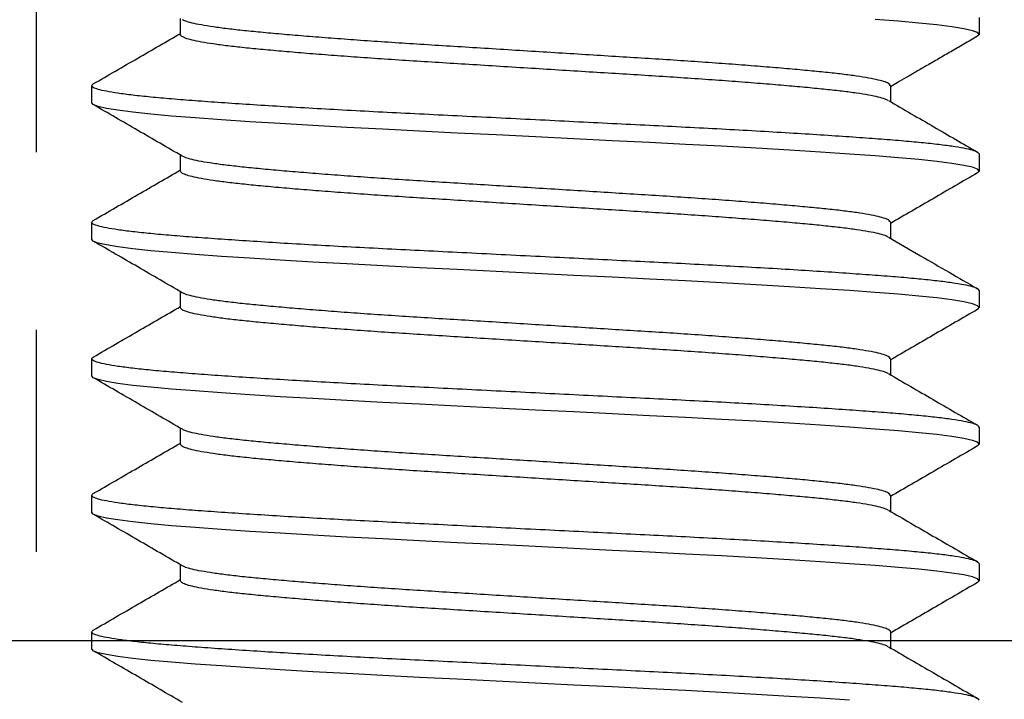
# Model space of a CAD drawing. Units: inches. Extents: x 236 to 1087, y -143 to 411.
# Drawn here: x 326 to 326, y 27 to 28 of the extents above; entities that cross this region are included whole.
import ezdxf

# ---------------------------------------------------------------- set-up
doc = ezdxf.new("R2010")
doc.units = ezdxf.units.IN
doc.header["$MEASUREMENT"] = 0
doc.linetypes.add('HIDDEN2', pattern=[0.1875, 0.125, -0.0625])
for name, color, linetype in [('CRL_FASTENER', 9, 'Continuous'), ('CRL_HIDDEN', 1, 'HIDDEN2'), ('CRL_OTHERS', 15, 'Continuous'), ('CRL_STAINLESS_01', 6, 'Continuous')]:
    doc.layers.add(name, color=color, linetype=linetype)

# ---------------------------------------------------------------- blocks, each defined once
blk = doc.blocks.new('1213X2HHS')
for p, q in [((0.38462, 0.25), (0.375, 0.25)), ((0.46154, 0.25), (0.45192, 0.25)), ((0.53846, 0.25), (0.52885, 0.25)), ((0.61538, 0.25), (0.60577, 0.25)), ((0.69231, 0.25), (0.68269, 0.25)), ((0.34615, 0.20004), (0.33716, 0.20004)), ((0.42308, 0.20004), (0.41408, 0.20004)), ((0.5, 0.20004), (0.49101, 0.20004)), ((0.57693, 0.20004), (0.56793, 0.20004)), ((0.65385, 0.20004), (0.64485, 0.20004)), ((0.375, -0.20004), (0.38399, -0.20004)), ((0.45192, -0.20004), (0.46092, -0.20004)), ((0.52884, -0.20004), (0.53784, -0.20004)), ((0.60577, -0.20004), (0.61476, -0.20004)), ((0.68269, -0.20004), (0.69169, -0.20004)), ((0.33654, -0.25), (0.34615, -0.25)), ((0.41346, -0.25), (0.42308, -0.25)), ((0.49038, -0.25), (0.5, -0.25)), ((0.56731, -0.25), (0.57692, -0.25)), ((0.64423, -0.25), (0.65385, -0.25))]:
    blk.add_line(p, q)
at = {"flags": 128}
for points in [[(0.34716, -0.24911), (0.34615, -0.25), (0.34511, -0.24905), (0.34403, -0.24618), (0.34294, -0.24137), (0.34183, -0.23466), (0.34074, -0.22611), (0.33968, -0.21606), (0.33865, -0.2045), (0.33763, -0.1915)], [(0.42408, -0.24911), (0.42308, -0.25), (0.42203, -0.24905), (0.42096, -0.24618), (0.41986, -0.24137), (0.41876, -0.23466), (0.41766, -0.22611), (0.4166, -0.21606), (0.41557, -0.2045), (0.41455, -0.1915), (0.4135, -0.17695), (0.4124, -0.16067), (0.4113, -0.14308), (0.4102, -0.12438), (0.40912, -0.1048), (0.40806, -0.08458), (0.40704, -0.06424), (0.406, -0.04323), (0.40493, -0.02174), (0.40385, 0), (0.40274, 0.02213), (0.40166, 0.044), (0.40059, 0.06536), (0.39956, 0.08604), (0.3985, 0.10622), (0.39743, 0.1254), (0.39635, 0.14372), (0.39527, 0.16097), (0.39419, 0.17695), (0.39312, 0.19175), (0.39209, 0.20495), (0.39104, 0.21665), (0.38995, 0.22678), (0.38886, 0.2352), (0.38777, 0.24168), (0.3867, 0.24632), (0.38564, 0.24909), (0.38462, 0.25), (0.38462, 0.25)], [(0.501, -0.24911), (0.5, -0.25), (0.49896, -0.24905), (0.49788, -0.24618), (0.49678, -0.24137), (0.49568, -0.23466), (0.49458, -0.22611), (0.49352, -0.21606), (0.49249, -0.2045), (0.49147, -0.1915), (0.49042, -0.17695), (0.48933, -0.16067), (0.48823, -0.14308), (0.48712, -0.12438), (0.48604, -0.1048), (0.48498, -0.08458), (0.48397, -0.06424), (0.48292, -0.04323), (0.48185, -0.02174), (0.48077, 0), (0.47967, 0.02213), (0.47858, 0.044), (0.47752, 0.06536), (0.47648, 0.08604), (0.47542, 0.10622), (0.47435, 0.1254), (0.47327, 0.14372), (0.47219, 0.16097), (0.47112, 0.17695), (0.47005, 0.19175), (0.46901, 0.20495), (0.46796, 0.21665), (0.46688, 0.22678), (0.46578, 0.2352), (0.4647, 0.24168), (0.46362, 0.24632), (0.46256, 0.24909), (0.46154, 0.25), (0.46154, 0.25)], [(0.57792, -0.24911), (0.57692, -0.25), (0.57588, -0.24905), (0.5748, -0.24618), (0.57371, -0.24137), (0.5726, -0.23466), (0.57151, -0.22611), (0.57045, -0.21606), (0.56941, -0.2045), (0.56839, -0.1915), (0.56734, -0.17695), (0.56625, -0.16067), (0.56515, -0.14308), (0.56405, -0.12438), (0.56296, -0.1048), (0.56191, -0.08458), (0.56089, -0.06424), (0.55984, -0.04323), (0.55877, -0.02174), (0.55769, 0), (0.55659, 0.02213), (0.5555, 0.044), (0.55444, 0.06536), (0.5534, 0.08604), (0.55234, 0.10622), (0.55128, 0.1254), (0.5502, 0.14372), (0.54911, 0.16097), (0.54804, 0.17695), (0.54697, 0.19175), (0.54593, 0.20495), (0.54488, 0.21665), (0.5438, 0.22678), (0.5427, 0.2352), (0.54162, 0.24168), (0.54054, 0.24632), (0.53949, 0.24909), (0.53846, 0.25), (0.53846, 0.25)], [(0.65485, -0.2491), (0.65385, -0.25), (0.6528, -0.24905), (0.65173, -0.24618), (0.65063, -0.24137), (0.64953, -0.23466), (0.64843, -0.22611), (0.64737, -0.21606), (0.64634, -0.2045), (0.64532, -0.1915), (0.64427, -0.17695), (0.64317, -0.16067), (0.64207, -0.14308), (0.64097, -0.12438), (0.63989, -0.1048), (0.63883, -0.08458), (0.63781, -0.06424), (0.63677, -0.04323), (0.6357, -0.02174), (0.63462, 0), (0.63351, 0.02213), (0.63242, 0.044), (0.63136, 0.06536), (0.63033, 0.08604), (0.62927, 0.10622), (0.6282, 0.1254), (0.62712, 0.14372), (0.62604, 0.16097), (0.62496, 0.17695), (0.62389, 0.19175), (0.62286, 0.20495), (0.6218, 0.21665), (0.62072, 0.22678), (0.61962, 0.2352), (0.61854, 0.24168), (0.61747, 0.24632), (0.61641, 0.24909), (0.61538, 0.25), (0.61538, 0.25)], [(0.72119, -0.17695), (0.7201, -0.16067), (0.71899, -0.14308), (0.71789, -0.12438), (0.71681, -0.1048), (0.71575, -0.08458), (0.71474, -0.06424), (0.71369, -0.04323), (0.71262, -0.02174), (0.71154, 0), (0.71044, 0.02213), (0.70935, 0.044), (0.70828, 0.06536), (0.70725, 0.08604), (0.70619, 0.10622), (0.70512, 0.1254), (0.70404, 0.14372), (0.70296, 0.16097), (0.70189, 0.17695), (0.70082, 0.19175), (0.69978, 0.20495), (0.69873, 0.21665), (0.69765, 0.22678), (0.69655, 0.2352), (0.69546, 0.24168), (0.69439, 0.24632), (0.69333, 0.24909), (0.69231, 0.25), (0.69231, 0.25)]]:
    blk.add_lwpolyline(points, dxfattribs=at)
for points, knots in [([(0.41346, -0.25), (0.41312, -0.24982), (0.41242, -0.24945), (0.41134, -0.24647), (0.41025, -0.24169), (0.40914, -0.23497), (0.40805, -0.22648), (0.40698, -0.21636), (0.40595, -0.20477), (0.40494, -0.19169), (0.40388, -0.17705), (0.40279, -0.16086), (0.40169, -0.14327), (0.40059, -0.12457), (0.3995, -0.10499), (0.39845, -0.08485), (0.39743, -0.06425), (0.39638, -0.04323), (0.39531, -0.02174), (0.39422, 0.00013), (0.39313, 0.02213), (0.39204, 0.044), (0.39097, 0.06538), (0.38994, 0.0862), (0.38889, 0.10629), (0.38782, 0.12559), (0.38674, 0.14391), (0.38565, 0.16116), (0.38457, 0.17723), (0.38351, 0.19195), (0.38247, 0.20523), (0.38142, 0.21696), (0.38034, 0.22709), (0.37925, 0.23546), (0.37816, 0.24198), (0.37708, 0.24662), (0.37602, 0.24936), (0.37501, 0.25039), (0.37433, 0.24952), (0.374, 0.24909)], [0, 0, 0, 0, 0.026995, 0.054262, 0.081698, 0.109195, 0.136646, 0.163459, 0.190024, 0.216489, 0.243223, 0.270631, 0.298124, 0.325594, 0.352934, 0.380037, 0.406476, 0.433166, 0.460058, 0.487052, 0.514537, 0.541913, 0.569076, 0.595992, 0.623116, 0.649979, 0.676962, 0.703964, 0.730882, 0.758099, 0.78504, 0.812102, 0.839414, 0.866872, 0.893878, 0.920819, 0.947594, 0.974105, 1, 1, 1, 1]), ([(0.49038, -0.25), (0.49004, -0.24982), (0.48934, -0.24945), (0.48826, -0.24647), (0.48717, -0.24169), (0.48607, -0.23497), (0.48497, -0.22648), (0.48391, -0.21636), (0.48287, -0.20477), (0.48186, -0.19169), (0.4808, -0.17705), (0.47971, -0.16086), (0.47861, -0.14327), (0.47751, -0.12457), (0.47643, -0.10499), (0.47537, -0.08485), (0.47435, -0.06425), (0.47331, -0.04323), (0.47224, -0.02174), (0.47115, 0.00013), (0.47005, 0.02213), (0.46896, 0.044), (0.4679, 0.06538), (0.46687, 0.0862), (0.46581, 0.10629), (0.46474, 0.12559), (0.46366, 0.14391), (0.46258, 0.16116), (0.4615, 0.17723), (0.46043, 0.19195), (0.4594, 0.20523), (0.45834, 0.21696), (0.45726, 0.22709), (0.45617, 0.23546), (0.45508, 0.24198), (0.454, 0.24662), (0.45295, 0.24936), (0.45193, 0.25039), (0.45125, 0.24952), (0.45092, 0.24909)], [0, 0, 0, 0, 0.026993, 0.054258, 0.081691, 0.109186, 0.136635, 0.163445, 0.190009, 0.216471, 0.243203, 0.270609, 0.2981, 0.325568, 0.352905, 0.380006, 0.406443, 0.433131, 0.460021, 0.487013, 0.514495, 0.541869, 0.569029, 0.595944, 0.623065, 0.649926, 0.676907, 0.703907, 0.730823, 0.758038, 0.784976, 0.812036, 0.839346, 0.866802, 0.893806, 0.920744, 0.947517, 0.974025, 1, 1, 1, 1]), ([(0.56731, -0.25), (0.56696, -0.24982), (0.56627, -0.24945), (0.56519, -0.24647), (0.56409, -0.24169), (0.56299, -0.23497), (0.5619, -0.22648), (0.56083, -0.21636), (0.5598, -0.20477), (0.55878, -0.19169), (0.55772, -0.17705), (0.55664, -0.16086), (0.55553, -0.14327), (0.55443, -0.12457), (0.55335, -0.10499), (0.5523, -0.08485), (0.55128, -0.06425), (0.55023, -0.04323), (0.54916, -0.02174), (0.54807, 0.00013), (0.54698, 0.02213), (0.54589, 0.044), (0.54482, 0.06538), (0.54379, 0.0862), (0.54274, 0.10629), (0.54166, 0.12559), (0.54058, 0.14391), (0.5395, 0.16116), (0.53842, 0.17723), (0.53735, 0.19195), (0.53632, 0.20523), (0.53527, 0.21696), (0.53418, 0.22709), (0.53309, 0.23546), (0.532, 0.24198), (0.53093, 0.24662), (0.52987, 0.24936), (0.52886, 0.25039), (0.52818, 0.24952), (0.52784, 0.24909)], [0, 0, 0, 0, 0.026995, 0.054262, 0.081698, 0.109196, 0.136647, 0.163459, 0.190025, 0.216489, 0.243223, 0.270632, 0.298125, 0.325595, 0.352935, 0.380038, 0.406477, 0.433167, 0.460059, 0.487054, 0.514538, 0.541914, 0.569077, 0.595994, 0.623118, 0.64998, 0.676964, 0.703966, 0.730884, 0.758101, 0.785042, 0.812104, 0.839416, 0.866874, 0.893881, 0.920822, 0.947596, 0.974107, 1, 1, 1, 1]), ([(0.64423, -0.25), (0.64388, -0.24982), (0.64319, -0.24945), (0.64211, -0.24647), (0.64102, -0.24169), (0.63991, -0.23497), (0.63882, -0.22648), (0.63775, -0.21636), (0.63672, -0.20477), (0.6357, -0.19169), (0.63464, -0.17705), (0.63356, -0.16086), (0.63246, -0.14327), (0.63136, -0.12457), (0.63027, -0.10499), (0.62922, -0.08485), (0.6282, -0.06425), (0.62715, -0.04323), (0.62608, -0.02174), (0.62499, 0.00013), (0.6239, 0.02213), (0.62281, 0.044), (0.62174, 0.06538), (0.62071, 0.0862), (0.61966, 0.10629), (0.61859, 0.12559), (0.6175, 0.14391), (0.61642, 0.16116), (0.61534, 0.17723), (0.61428, 0.19195), (0.61324, 0.20523), (0.61219, 0.21696), (0.61111, 0.22709), (0.61002, 0.23546), (0.60893, 0.24198), (0.60785, 0.24662), (0.60679, 0.24936), (0.60578, 0.25039), (0.6051, 0.24952), (0.60477, 0.24909)], [0, 0, 0, 0, 0.0269933, 0.0542583, 0.081692, 0.1091876, 0.1366367, 0.1634471, 0.190011, 0.2164737, 0.2432055, 0.270612, 0.2981034, 0.3255716, 0.3529089, 0.3800108, 0.4064478, 0.4331356, 0.4600257, 0.4870182, 0.5145005, 0.5418748, 0.5690356, 0.5959503, 0.6230723, 0.649933, 0.6769144, 0.7039146, 0.7308308, 0.7580461, 0.7849853, 0.8120453, 0.8393552, 0.8668113, 0.8938157, 0.9207548, 0.9475275, 0.9740364, 1, 1, 1, 1]), ([(0.72115, -0.25), (0.72081, -0.24982), (0.72011, -0.24945), (0.71903, -0.24647), (0.71794, -0.24169), (0.71683, -0.23497), (0.71574, -0.22648), (0.71468, -0.21636), (0.71364, -0.20477), (0.71263, -0.19169), (0.71157, -0.17705), (0.71048, -0.16086), (0.70938, -0.14327), (0.70828, -0.12457), (0.70719, -0.10499), (0.70614, -0.08485), (0.70512, -0.06425), (0.70407, -0.04323), (0.70301, -0.02174), (0.70192, 0.00013), (0.70082, 0.02213), (0.69973, 0.044), (0.69867, 0.06538), (0.69764, 0.0862), (0.69658, 0.10629), (0.69551, 0.12559), (0.69443, 0.14391), (0.69334, 0.16116), (0.69227, 0.17723), (0.6912, 0.19195), (0.69017, 0.20523), (0.68911, 0.21696), (0.68803, 0.22709), (0.68694, 0.23546), (0.68585, 0.24198), (0.68477, 0.24662), (0.68372, 0.24936), (0.6827, 0.25039), (0.68202, 0.24952), (0.68168, 0.24909)], [0, 0, 0, 0, 0.026991, 0.054253, 0.081685, 0.109178, 0.136624, 0.163432, 0.189994, 0.216454, 0.243183, 0.270587, 0.298076, 0.325542, 0.352877, 0.379976, 0.40641, 0.433096, 0.459983, 0.486973, 0.514453, 0.541825, 0.568983, 0.595896, 0.623015, 0.649873, 0.676852, 0.70385, 0.730764, 0.757977, 0.784913, 0.811971, 0.839278, 0.866732, 0.893734, 0.92067, 0.947441, 0.973947, 1, 1, 1, 1]), ([(0.374, 0.24913), (0.36915, 0.24076), (0.35967, 0.22439), (0.35017, 0.20803), (0.34553, 0.20004)], [0, 0, 0, 0, 0.5113928, 1, 1, 1, 1]), ([(0.41472, 0.19894), (0.40987, 0.2073), (0.40016, 0.22403), (0.39046, 0.24076), (0.38561, 0.24913)], [0, 0, 0, 0, 0.499813, 1, 1, 1, 1]), ([(0.45092, 0.24912), (0.44607, 0.24075), (0.43659, 0.22439), (0.42709, 0.20803), (0.42245, 0.20004)], [0, 0, 0, 0, 0.511396, 1, 1, 1, 1]), ([(0.49164, 0.19894), (0.48679, 0.2073), (0.47708, 0.22403), (0.46739, 0.24076), (0.46254, 0.24913)], [0, 0, 0, 0, 0.4998133, 1, 1, 1, 1]), ([(0.52785, 0.24913), (0.523, 0.24076), (0.51351, 0.22439), (0.50402, 0.20803), (0.49938, 0.20004)], [0, 0, 0, 0, 0.5113858, 1, 1, 1, 1]), ([(0.56857, 0.19893), (0.56372, 0.20729), (0.55401, 0.22402), (0.54432, 0.24075), (0.53947, 0.24912)], [0, 0, 0, 0, 0.499815, 1, 1, 1, 1]), ([(0.60477, 0.24912), (0.59992, 0.24076), (0.59043, 0.22439), (0.58094, 0.20803), (0.5763, 0.20004)], [0, 0, 0, 0, 0.511385, 1, 1, 1, 1]), ([(0.64549, 0.19893), (0.64064, 0.20729), (0.63094, 0.22402), (0.62124, 0.24075), (0.61639, 0.24912)], [0, 0, 0, 0, 0.4998172, 1, 1, 1, 1]), ([(0.68169, 0.24912), (0.67684, 0.24075), (0.66735, 0.22439), (0.65786, 0.20803), (0.65322, 0.20004)], [0, 0, 0, 0, 0.511479, 1, 1, 1, 1]), ([(0.72242, 0.19893), (0.71756, 0.20729), (0.70786, 0.22402), (0.69816, 0.24075), (0.69331, 0.24912)], [0, 0, 0, 0, 0.499817, 1, 1, 1, 1]), ([(0.38336, -0.19883), (0.38307, -0.19829), (0.38243, -0.19708), (0.3814, -0.19335), (0.3803, -0.18802), (0.37921, -0.18121), (0.37814, -0.17312), (0.37711, -0.16384), (0.37609, -0.15338), (0.37503, -0.14166), (0.37394, -0.12871), (0.37284, -0.11464), (0.37174, -0.09967), (0.37066, -0.08401), (0.3696, -0.0679), (0.36858, -0.05141), (0.36754, -0.03459), (0.36647, -0.01739), (0.36538, 0.00011), (0.36428, 0.01771), (0.36319, 0.03521), (0.36213, 0.05232), (0.3611, 0.06897), (0.36004, 0.08505), (0.35897, 0.10049), (0.35789, 0.11515), (0.35681, 0.12895), (0.35573, 0.14181), (0.35466, 0.15359), (0.35363, 0.16421), (0.35257, 0.1736), (0.35149, 0.18171), (0.3504, 0.1884), (0.34931, 0.19361), (0.34824, 0.19736), (0.34718, 0.19943), (0.3465, 0.20029), (0.34615, 0.20004), (0.34615, 0.20004)], [0, 0, 0, 0, 0.0232734, 0.0524056, 0.0816038, 0.1107524, 0.1392224, 0.1674299, 0.1955297, 0.223916, 0.2530192, 0.282213, 0.311382, 0.3404116, 0.3691905, 0.3972629, 0.4256023, 0.4541572, 0.4828211, 0.5120051, 0.5410741, 0.5699158, 0.5984955, 0.6272958, 0.6558194, 0.6844715, 0.7131435, 0.7417262, 0.7706259, 0.7992316, 0.8279659, 0.8569665, 0.8861225, 0.914799, 0.943406, 0.9718359, 0.9999849, 1, 1, 1, 1]), ([(0.46028, -0.19881), (0.45999, -0.19828), (0.45935, -0.19707), (0.45832, -0.19335), (0.45722, -0.18802), (0.45613, -0.18121), (0.45506, -0.17312), (0.45403, -0.16384), (0.45301, -0.15338), (0.45195, -0.14166), (0.45087, -0.12871), (0.44976, -0.11464), (0.44866, -0.09967), (0.44758, -0.08401), (0.44653, -0.0679), (0.44551, -0.05141), (0.44446, -0.03459), (0.44339, -0.01739), (0.4423, 0.00011), (0.44121, 0.01771), (0.44012, 0.03521), (0.43905, 0.05232), (0.43802, 0.06897), (0.43697, 0.08505), (0.43589, 0.10049), (0.43481, 0.11515), (0.43373, 0.12895), (0.43265, 0.14181), (0.43158, 0.15359), (0.43055, 0.16421), (0.4295, 0.1736), (0.42842, 0.18171), (0.42732, 0.1884), (0.42623, 0.19362), (0.42516, 0.19731), (0.4241, 0.19961), (0.42342, 0.1999), (0.42308, 0.20004)], [0, 0, 0, 0, 0.0231073, 0.0522457, 0.08145, 0.1106048, 0.1390807, 0.1672941, 0.1953998, 0.2237921, 0.2529014, 0.2821012, 0.3112763, 0.340312, 0.369097, 0.3971753, 0.4255206, 0.4540815, 0.4827514, 0.5119415, 0.5410166, 0.5698644, 0.59845, 0.6272564, 0.6557859, 0.684444, 0.713122, 0.7417107, 0.7706164, 0.7992282, 0.8279685, 0.8569751, 0.8861373, 0.9148198, 0.9434328, 0.9718686, 1, 1, 1, 1]), ([(0.53721, -0.19883), (0.53692, -0.19829), (0.53627, -0.19708), (0.53525, -0.19335), (0.53414, -0.18802), (0.53305, -0.18121), (0.53198, -0.17312), (0.53095, -0.16384), (0.52994, -0.15338), (0.52888, -0.14166), (0.52779, -0.12871), (0.52669, -0.11464), (0.52559, -0.09967), (0.5245, -0.08401), (0.52345, -0.0679), (0.52243, -0.05141), (0.52138, -0.03459), (0.52031, -0.01739), (0.51922, 0.00011), (0.51813, 0.01771), (0.51704, 0.03521), (0.51597, 0.05232), (0.51494, 0.06897), (0.51389, 0.08505), (0.51282, 0.10049), (0.51174, 0.11515), (0.51065, 0.12895), (0.50957, 0.14181), (0.50851, 0.15359), (0.50747, 0.16421), (0.50642, 0.1736), (0.50534, 0.18171), (0.50425, 0.1884), (0.50316, 0.19362), (0.50208, 0.19731), (0.50102, 0.19961), (0.50034, 0.19989), (0.5, 0.20004)], [0, 0, 0, 0, 0.023299, 0.052432, 0.081632, 0.110782, 0.139253, 0.167461, 0.195562, 0.22395, 0.253054, 0.282249, 0.311419, 0.34045, 0.36923, 0.397304, 0.425645, 0.454201, 0.482866, 0.512051, 0.541121, 0.569964, 0.598545, 0.627346, 0.655871, 0.684524, 0.713198, 0.741781, 0.770682, 0.799289, 0.828025, 0.857027, 0.886184, 0.914861, 0.94347, 0.971901, 1, 1, 1, 1]), ([(0.61412, -0.19881), (0.61384, -0.19828), (0.61319, -0.19707), (0.61217, -0.19335), (0.61107, -0.18802), (0.60997, -0.18121), (0.60891, -0.17312), (0.60787, -0.16384), (0.60686, -0.15338), (0.6058, -0.14166), (0.60471, -0.12871), (0.60361, -0.11464), (0.60251, -0.09967), (0.60143, -0.08401), (0.60037, -0.0679), (0.59935, -0.05141), (0.59831, -0.03459), (0.59724, -0.01739), (0.59615, 0.00011), (0.59505, 0.01771), (0.59396, 0.03521), (0.5929, 0.05232), (0.59187, 0.06897), (0.59081, 0.08505), (0.58974, 0.10049), (0.58866, 0.11515), (0.58758, 0.12895), (0.5865, 0.14181), (0.58543, 0.15359), (0.5844, 0.16421), (0.58334, 0.1736), (0.58226, 0.18171), (0.58117, 0.1884), (0.58008, 0.19362), (0.579, 0.19731), (0.57795, 0.19961), (0.57726, 0.19989), (0.57692, 0.20004)], [0, 0, 0, 0, 0.023058, 0.052198, 0.081405, 0.110562, 0.13904, 0.167255, 0.195363, 0.223757, 0.252869, 0.282071, 0.311248, 0.340286, 0.369073, 0.397153, 0.425501, 0.454064, 0.482736, 0.511928, 0.541005, 0.569855, 0.598443, 0.627252, 0.655783, 0.684443, 0.713124, 0.741714, 0.770622, 0.799236, 0.827979, 0.856987, 0.886152, 0.914836, 0.943451, 0.971889, 1, 1, 1, 1]), ([(0.69105, -0.19883), (0.69077, -0.19829), (0.69012, -0.19708), (0.68909, -0.19335), (0.68799, -0.18802), (0.6869, -0.18121), (0.68583, -0.17312), (0.6848, -0.16384), (0.68378, -0.15338), (0.68272, -0.14166), (0.68164, -0.12871), (0.68053, -0.11464), (0.67943, -0.09967), (0.67835, -0.08401), (0.6773, -0.0679), (0.67628, -0.05141), (0.67523, -0.03459), (0.67416, -0.01739), (0.67307, 0.00011), (0.67198, 0.01771), (0.67089, 0.03521), (0.66982, 0.05232), (0.66879, 0.06897), (0.66774, 0.08505), (0.66666, 0.10049), (0.66558, 0.11515), (0.6645, 0.12895), (0.66342, 0.14181), (0.66235, 0.15359), (0.66132, 0.16421), (0.66027, 0.1736), (0.65918, 0.18171), (0.65809, 0.1884), (0.657, 0.19362), (0.65593, 0.19731), (0.65487, 0.19961), (0.65419, 0.1999), (0.65385, 0.20004)], [0, 0, 0, 0, 0.023276, 0.052409, 0.081608, 0.110757, 0.139228, 0.167436, 0.195537, 0.223924, 0.253028, 0.282222, 0.311392, 0.340422, 0.369202, 0.397275, 0.425615, 0.454171, 0.482835, 0.51202, 0.54109, 0.569932, 0.598512, 0.627314, 0.655838, 0.684491, 0.713163, 0.741747, 0.770647, 0.799254, 0.827989, 0.85699, 0.886147, 0.914824, 0.943432, 0.971862, 1, 1, 1, 1]), ([(0.375, -0.20004), (0.37465, -0.19989), (0.37396, -0.1996), (0.37288, -0.19721), (0.37178, -0.19339), (0.37068, -0.18801), (0.36959, -0.18121), (0.36852, -0.17312), (0.36749, -0.16384), (0.36647, -0.15338), (0.36541, -0.14166), (0.36433, -0.12871), (0.36322, -0.11464), (0.36212, -0.09967), (0.36104, -0.08401), (0.35999, -0.0679), (0.35897, -0.05141), (0.35792, -0.03459), (0.35685, -0.01739), (0.35576, 0.00011), (0.35467, 0.01771), (0.35358, 0.03521), (0.35251, 0.05232), (0.35148, 0.06897), (0.35043, 0.08505), (0.34935, 0.10049), (0.34827, 0.11515), (0.34719, 0.12895), (0.34611, 0.14181), (0.34505, 0.15359), (0.34401, 0.16421), (0.34296, 0.1736), (0.34188, 0.18171), (0.34079, 0.18841), (0.3397, 0.19359), (0.3387, 0.19715), (0.33808, 0.1983), (0.3378, 0.1988)], [0, 0, 0, 0, 0.028666, 0.057628, 0.086769, 0.115977, 0.145135, 0.173614, 0.20183, 0.229939, 0.258334, 0.287446, 0.316649, 0.345828, 0.374867, 0.403655, 0.431736, 0.460084, 0.488648, 0.517321, 0.546514, 0.575593, 0.604444, 0.633032, 0.661842, 0.690374, 0.719035, 0.747717, 0.776308, 0.805217, 0.833832, 0.862575, 0.891585, 0.92075, 0.949436, 0.978052, 1, 1, 1, 1]), ([(0.45192, -0.20004), (0.45158, -0.19989), (0.45088, -0.1996), (0.4498, -0.19721), (0.44871, -0.19339), (0.4476, -0.18801), (0.44651, -0.18121), (0.44545, -0.17312), (0.44441, -0.16384), (0.4434, -0.15338), (0.44234, -0.14166), (0.44125, -0.12871), (0.44015, -0.11464), (0.43905, -0.09967), (0.43796, -0.08401), (0.43691, -0.0679), (0.43589, -0.05141), (0.43484, -0.03459), (0.43377, -0.01739), (0.43269, 0.00011), (0.43159, 0.01771), (0.4305, 0.03521), (0.42944, 0.05232), (0.42841, 0.06897), (0.42735, 0.08505), (0.42628, 0.10049), (0.4252, 0.11515), (0.42411, 0.12895), (0.42304, 0.14181), (0.42197, 0.15359), (0.42093, 0.16421), (0.41988, 0.1736), (0.4188, 0.18171), (0.41771, 0.18841), (0.41662, 0.19359), (0.41562, 0.19716), (0.41499, 0.19831), (0.41472, 0.19882)], [0, 0, 0, 0, 0.028627, 0.057584, 0.086721, 0.115924, 0.145078, 0.173552, 0.201764, 0.229869, 0.25826, 0.287368, 0.316566, 0.34574, 0.374774, 0.403558, 0.431635, 0.459979, 0.488538, 0.517207, 0.546396, 0.575469, 0.604316, 0.6329, 0.661705, 0.690233, 0.71889, 0.747567, 0.776154, 0.805059, 0.833669, 0.862408, 0.891413, 0.920574, 0.949255, 0.977867, 1, 1, 1, 1]), ([(0.52884, -0.20004), (0.5285, -0.19989), (0.5278, -0.1996), (0.52673, -0.19721), (0.52563, -0.19339), (0.52453, -0.18801), (0.52344, -0.18121), (0.52237, -0.17312), (0.52134, -0.16384), (0.52032, -0.15338), (0.51926, -0.14166), (0.51817, -0.12871), (0.51707, -0.11464), (0.51597, -0.09967), (0.51489, -0.08401), (0.51383, -0.0679), (0.51282, -0.05141), (0.51177, -0.03459), (0.5107, -0.01739), (0.50961, 0.00011), (0.50851, 0.01771), (0.50743, 0.03521), (0.50636, 0.05232), (0.50533, 0.06897), (0.50427, 0.08505), (0.5032, 0.10049), (0.50212, 0.11515), (0.50104, 0.12895), (0.49996, 0.14181), (0.49889, 0.15359), (0.49786, 0.16421), (0.49681, 0.1736), (0.49572, 0.18171), (0.49463, 0.18841), (0.49354, 0.19359), (0.49254, 0.19716), (0.49192, 0.19831), (0.49164, 0.19881)], [0, 0, 0, 0, 0.0286165, 0.0575748, 0.0867129, 0.1159168, 0.1450713, 0.1735469, 0.2017601, 0.2298655, 0.2582575, 0.2873665, 0.316566, 0.3457408, 0.3747762, 0.4035609, 0.4316389, 0.4599839, 0.4885445, 0.5172141, 0.5464039, 0.5754787, 0.6043262, 0.6329115, 0.6617176, 0.6902468, 0.7189046, 0.7475823, 0.7761707, 0.8050762, 0.8336877, 0.8624277, 0.891434, 0.9205958, 0.949278, 0.9778908, 1, 1, 1, 1]), ([(0.60577, -0.20004), (0.60542, -0.19989), (0.60473, -0.1996), (0.60365, -0.19721), (0.60255, -0.19339), (0.60145, -0.18801), (0.60036, -0.18121), (0.59929, -0.17312), (0.59826, -0.16384), (0.59724, -0.15338), (0.59618, -0.14166), (0.5951, -0.12871), (0.59399, -0.11464), (0.59289, -0.09967), (0.59181, -0.08401), (0.59076, -0.0679), (0.58974, -0.05141), (0.58869, -0.03459), (0.58762, -0.01739), (0.58653, 0.00011), (0.58544, 0.01771), (0.58435, 0.03521), (0.58328, 0.05232), (0.58225, 0.06897), (0.5812, 0.08505), (0.58012, 0.10049), (0.57904, 0.11515), (0.57796, 0.12895), (0.57688, 0.14181), (0.57582, 0.15359), (0.57478, 0.16421), (0.57373, 0.1736), (0.57265, 0.18171), (0.57155, 0.18841), (0.57046, 0.19359), (0.56947, 0.19715), (0.56884, 0.19831), (0.56857, 0.19881)], [0, 0, 0, 0, 0.028639, 0.057599, 0.0867388, 0.1159445, 0.1451008, 0.173578, 0.2017928, 0.2298999, 0.2582936, 0.2874043, 0.3166056, 0.3457821, 0.3748192, 0.4036056, 0.4316853, 0.460032, 0.4885943, 0.5172655, 0.5464571, 0.5755336, 0.6043828, 0.6329698, 0.6617776, 0.6903085, 0.718968, 0.7476474, 0.7762375, 0.8051447, 0.8337579, 0.8624996, 0.8915076, 0.9206712, 0.9493551, 0.9779695, 1, 1, 1, 1]), ([(0.68269, -0.20004), (0.68269, -0.20004), (0.68232, -0.20031), (0.68166, -0.1994), (0.68057, -0.19726), (0.67948, -0.19337), (0.67837, -0.18801), (0.67728, -0.18121), (0.67621, -0.17312), (0.67518, -0.16384), (0.67417, -0.15338), (0.67311, -0.14166), (0.67202, -0.12871), (0.67092, -0.11464), (0.66982, -0.09967), (0.66873, -0.08401), (0.66768, -0.0679), (0.66666, -0.05141), (0.66561, -0.03459), (0.66454, -0.01739), (0.66345, 0.00011), (0.66236, 0.01771), (0.66127, 0.03521), (0.66021, 0.05232), (0.65917, 0.06897), (0.65812, 0.08505), (0.65705, 0.10049), (0.65597, 0.11515), (0.65488, 0.12895), (0.6538, 0.14181), (0.65274, 0.15359), (0.6517, 0.16421), (0.65065, 0.1736), (0.64957, 0.18171), (0.64848, 0.18841), (0.64739, 0.19359), (0.64639, 0.19715), (0.64577, 0.1983), (0.6455, 0.1988)], [0, 0, 0, 0, 0.000003, 0.028674, 0.057634, 0.086774, 0.11598, 0.145136, 0.173614, 0.201828, 0.229936, 0.258329, 0.28744, 0.316641, 0.345818, 0.374855, 0.403642, 0.431721, 0.460068, 0.488631, 0.517302, 0.546493, 0.57557, 0.604419, 0.633006, 0.661814, 0.690345, 0.719005, 0.747684, 0.776274, 0.805182, 0.833795, 0.862537, 0.891545, 0.920708, 0.949392, 0.978007, 1, 1, 1, 1]), ([(0.38336, -0.19895), (0.3883, -0.20747), (0.39801, -0.22419), (0.40771, -0.24093), (0.41246, -0.24914)], [0, 0, 0, 0, 0.509338, 1, 1, 1, 1]), ([(0.46028, -0.19894), (0.46377, -0.20495), (0.47347, -0.22167), (0.48317, -0.2384), (0.48938, -0.24912)], [0, 0, 0, 0, 0.359383, 1, 1, 1, 1]), ([(0.53721, -0.19895), (0.54206, -0.20731), (0.55177, -0.22403), (0.56146, -0.24077), (0.56631, -0.24914)], [0, 0, 0, 0, 0.499817, 1, 1, 1, 1]), ([(0.61412, -0.19893), (0.61897, -0.20729), (0.62868, -0.22402), (0.63838, -0.24075), (0.64323, -0.24912)], [0, 0, 0, 0, 0.499816, 1, 1, 1, 1]), ([(0.69105, -0.19895), (0.6959, -0.20731), (0.70561, -0.22403), (0.71531, -0.24076), (0.72015, -0.24913)], [0, 0, 0, 0, 0.499819, 1, 1, 1, 1]), ([(0.34716, -0.24913), (0.34864, -0.24656), (0.35148, -0.24165), (0.35574, -0.23425), (0.35976, -0.22728), (0.36354, -0.22074), (0.36709, -0.21464), (0.37039, -0.20899), (0.37325, -0.20411), (0.37491, -0.20126), (0.37562, -0.20004)], [0, 0, 0, 0, 0.162497, 0.31166, 0.449159, 0.576733, 0.696183, 0.809353, 0.918088, 1, 1, 1, 1]), ([(0.42408, -0.24912), (0.42893, -0.24076), (0.43841, -0.22439), (0.44791, -0.20803), (0.45255, -0.20004)], [0, 0, 0, 0, 0.511369, 1, 1, 1, 1]), ([(0.501, -0.24913), (0.50585, -0.24076), (0.51533, -0.2244), (0.52483, -0.20803), (0.52947, -0.20004)], [0, 0, 0, 0, 0.511242, 1, 1, 1, 1]), ([(0.57792, -0.24913), (0.58277, -0.24076), (0.59226, -0.2244), (0.60175, -0.20803), (0.60639, -0.20004)], [0, 0, 0, 0, 0.5112781, 1, 1, 1, 1]), ([(0.65485, -0.24912), (0.6597, -0.24075), (0.66918, -0.22439), (0.67868, -0.20803), (0.68331, -0.20004)], [0, 0, 0, 0, 0.511448, 1, 1, 1, 1])]:
    blk.add_open_spline(points, degree=3, knots=knots)

msp = doc.modelspace()

# ---------------------------------------------------------------- linework, layer by layer
at = {"layer": 'CRL_HIDDEN', "elevation": 0}
msp.add_lwpolyline([(318.8584, 27.39191), (326.9834, 27.39191), (326.9834, 28.51691, 0.414214), (326.9209, 28.57941), (318.9209, 28.57941, 0.414214), (318.8584, 28.51691)], format="xyb", close=True, dxfattribs=at)
for points in [[(318.9209, 27.39191), (326.9209, 27.39191), (326.9209, 28.01691), (318.9209, 28.01691)], [(325.88963, 27.39191), (326.45213, 27.39191), (326.45213, 28.01691), (325.88963, 28.01691)]]:
    msp.add_lwpolyline(points, close=True, dxfattribs=at)
at = {"layer": 'CRL_OTHERS'}
msp.add_line((261.49516, 27.39191, 0), (448.6085, 27.39191), dxfattribs=at)
at = {"layer": 'CRL_STAINLESS_01', "elevation": 0}
msp.add_lwpolyline([(318.7959, 27.39191), (327.0459, 27.39191), (327.0459, 28.51691, 0.414214), (326.9209, 28.64191), (318.9209, 28.64191, 0.414214), (318.7959, 28.51691)], format="xyb", close=True, dxfattribs=at)

# ---------------------------------------------------------------- block references
at = {"layer": 'CRL_FASTENER', "xscale": -1, "rotation": 90}
msp.add_blockref('1213X2HHS', (326.17088, 28.07941, 0), dxfattribs=at)

doc.saveas('drawing.dxf')
